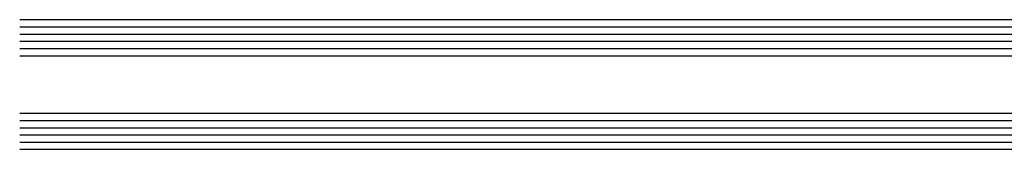
# Model space of a CAD drawing. Units: inches. Extents: x 20767 to 21596, y 26499 to 26874.
# Drawn here: x 20767 to 21040, y 26838 to 26874 of the extents above; entities that cross this region are included whole.
import ezdxf

# ---------------------------------------------------------------- set-up
doc = ezdxf.new("R2010")
doc.units = ezdxf.units.IN
doc.header["$MEASUREMENT"] = 0
doc.layers.add('freecads.com', color=7, linetype='Continuous')

msp = doc.modelspace()

# ---------------------------------------------------------------- linework, layer by layer
at = {"layer": 'freecads.com'}
for p, q in [((20767.45, 26873.82, 0), (21175.88, 26873.82, 0)), ((20767.45, 26873.82, 0), (21175.88, 26873.82, 0)), ((20767.45, 26871.82, 0), (21175.88, 26871.82, 0)), ((20767.45, 26869.82, 0), (21175.88, 26869.82, 0)), ((20767.45, 26867.82, 0), (21175.88, 26867.82, 0)), ((20767.45, 26865.82, 0), (21175.88, 26865.82, 0)), ((20767.45, 26863.82, 0), (21175.88, 26863.82, 0)), ((20767.45, 26847.82, 0), (21175.88, 26847.82, 0)), ((20767.45, 26845.82, 0), (21175.88, 26845.82, 0)), ((20767.45, 26843.82, 0), (21175.88, 26843.82, 0)), ((20767.45, 26841.82, 0), (21175.88, 26841.82, 0)), ((20767.45, 26839.82, 0), (21175.88, 26839.82, 0)), ((20767.45, 26837.82, 0), (21175.88, 26837.82, 0))]:
    msp.add_line(p, q, dxfattribs=at)

doc.saveas('drawing.dxf')
